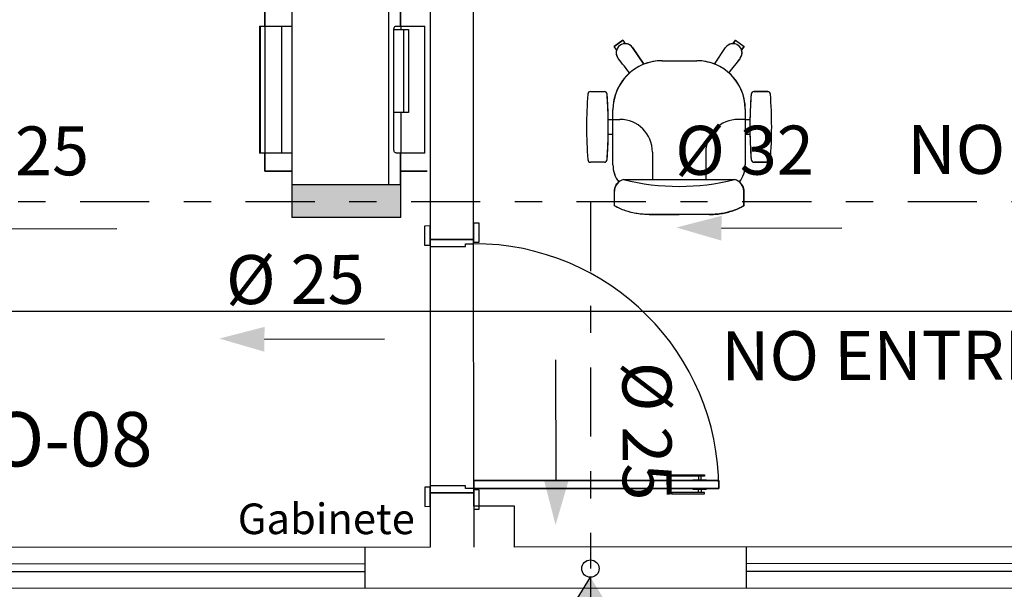
# Model space of a CAD drawing. Extents: x -104 to 203, y -167 to 46.
# Drawn here: x -2 to 1, y -132 to -130 of the extents above; entities that cross this region are included whole.
import ezdxf

# ---------------------------------------------------------------- set-up
doc = ezdxf.new("R2010")
doc.units = 0
doc.linetypes.add('CONTINU', pattern=[0])
doc.linetypes.add('DASHDOT', pattern=[25.4, 12.7, -6.35, 0, -6.35])
for name, color, linetype in [('AGUA-FRIA', 2, 'Continuous'), ('BASE', 8, 'Continuous'), ('SIMBOLOS', 5, 'Continuous'), ('Texto', 9, 'Continuous'), ('TUBULAÇÃO-AF', 2, 'Continuous')]:
    doc.layers.add(name, color=color, linetype=linetype)
doc.styles.add('Arial_2', font='arial.ttf', dxfattribs={"height": 0.098353})
doc.styles.add('Arial_3', font='arial.ttf', dxfattribs={"height": 0.073765})
doc.styles.add('RomanS', font='romans__.ttf', dxfattribs={"height": 0.06019})

msp = doc.modelspace()

# ---------------------------------------------------------------- hatches: boundary and pattern name
at = {"layer": 'BASE'}
for points in [[(-1.3869, -130.3044), (-1.3831, -130.3044), (-1.3831, -130.1844), (-1.3881, -130.1844), (-1.3875, -130.3044)], [(-1.2738, -130.3044), (-0.9931, -130.3044), (-0.9931, -130.1844), (-1.3831, -130.1844), (-1.3831, -130.3044)], [(-0.9931, -130.3044), (-0.9881, -130.3044), (-0.9888, -130.1844), (-0.9931, -130.1844), (-0.9931, -130.2287)]]:
    msp.add_hatch(color=8, dxfattribs=at).paths.add_polyline_path(points)

# ---------------------------------------------------------------- linework, layer by layer
at = {"color": 7}
for p, q in [((-2.4729, -130.3465), (-2.0312, -130.3453)), ((0.1894, -130.3439), (0.6312, -130.3427)), ((-1.4893, -130.752), (-1.0476, -130.7508)), ((-0.4172, -131.2691), (-0.4184, -130.8274))]:
    msp.add_line(p, q, dxfattribs=at)
for points in [[(0.1901, -130.2984), (0.1887, -130.3894), (0.0241, -130.3413)], [(-1.4886, -130.7065), (-1.4901, -130.7976), (-1.6547, -130.7494)], [(-0.4627, -131.2684), (-0.3717, -131.2699), (-0.4198, -131.4345)]]:
    msp.add_solid(points, dxfattribs=at)
at = {"layer": 'AGUA-FRIA', "linetype": 'CONTINU', "ltscale": 0.03}
msp.add_line((7.2078, -130.65), (-4.7428, -130.65), dxfattribs=at)
at = {"layer": 'AGUA-FRIA'}
msp.add_circle((-0.2917, -131.5945), 0.032, dxfattribs=at)
at = {"layer": 'BASE', "color": 8}
for p, q in [((-0.8827, -125.5773), (-0.8807, -130.3858)), ((-0.7207, -130.3858), (-0.7226, -125.7173)), ((-1.3881, -129.4844), (-1.3881, -130.1844)), ((-1.0317, -130.1844), (-1.0317, -129.4844)), ((-0.9896, -129.6011), (-0.9896, -129.4844)), ((-0.9881, -129.6011), (-0.9881, -129.4844)), ((-1.4881, -129.5344), (-1.4881, -129.6011)), ((-1.4881, -129.6011), (-1.4881, -129.5344)), ((-1.5077, -129.6011), (-1.5046, -129.6011)), ((-1.5077, -129.6011), (-1.5077, -130.0677)), ((-1.5046, -129.6011), (-1.488, -129.6011)), ((-1.5046, -129.6011), (-1.5046, -130.0677)), ((-1.488, -129.6011), (-1.4268, -129.6011)), ((-1.488, -129.6011), (-1.488, -130.0677)), ((-1.4268, -129.6011), (-1.3881, -129.6011)), ((-1.4268, -129.6011), (-1.4268, -130.0677)), ((-1.0135, -130.0577), (-1.0135, -129.6111)), ((-1.0135, -129.6144), (-0.9777, -129.6144)), ((-1.0038, -129.6011), (-0.9896, -129.6011)), ((-0.9896, -129.6011), (-0.9881, -129.6011)), ((-0.9881, -129.6011), (-0.9022, -129.6011)), ((-0.9881, -129.6011), (-0.9881, -129.6144)), ((-0.9777, -129.6144), (-0.9601, -129.6144)), ((-0.9777, -129.919), (-0.9777, -129.6144)), ((-0.9601, -129.6144), (-0.9601, -129.919)), ((-0.9022, -129.6011), (-0.9, -129.6011)), ((-0.9, -129.6011), (-0.8999, -129.6011)), ((-0.8999, -130.0677), (-0.8999, -129.6011)), ((-0.8999, -129.6011), (-0.8999, -129.6011)), ((-0.2047, -129.6764), (-0.173, -129.6534)), ((-0.173, -129.6534), (-0.2047, -129.6764)), ((-0.173, -129.6534), (-0.2047, -129.6764)), ((-0.173, -129.6534), (-0.2047, -129.6764)), ((-0.173, -129.6534), (-0.2047, -129.6764)), ((-0.173, -129.6534), (-0.2047, -129.6764)), ((-0.173, -129.6534), (-0.2047, -129.6764)), ((-0.1955, -129.689), (-0.2047, -129.6764)), ((-0.1955, -129.689), (-0.2047, -129.6764)), ((-0.1955, -129.689), (-0.2047, -129.6764)), ((-0.173, -129.6534), (-0.1638, -129.666)), ((-0.173, -129.6534), (-0.1638, -129.666)), ((-0.173, -129.6534), (-0.1638, -129.666)), ((-0.1369, -129.6797), (-0.0953, -129.7413)), ((-0.0953, -129.7413), (-0.1369, -129.6797)), ((-0.0953, -129.7413), (-0.1369, -129.6797)), ((0.1636, -129.7407), (0.2047, -129.6797)), ((0.1636, -129.7407), (0.2047, -129.6797)), ((0.1636, -129.7407), (0.2047, -129.6797)), ((0.2317, -129.666), (0.2409, -129.6534)), ((0.2409, -129.6534), (0.2317, -129.666)), ((0.2409, -129.6534), (0.2317, -129.666)), ((0.2409, -129.6534), (0.2725, -129.6764)), ((0.2409, -129.6534), (0.2725, -129.6764)), ((0.2409, -129.6534), (0.2725, -129.6764)), ((0.2409, -129.6534), (0.2725, -129.6764)), ((0.2409, -129.6534), (0.2725, -129.6764)), ((0.2409, -129.6534), (0.2725, -129.6764)), ((0.2409, -129.6534), (0.2725, -129.6764)), ((0.2725, -129.6764), (0.2634, -129.689)), ((0.2634, -129.689), (0.2725, -129.6764)), ((0.2634, -129.689), (0.2725, -129.6764)), ((-0.1892, -129.7211), (-0.1908, -129.7189)), ((-0.1908, -129.7189), (-0.1892, -129.7211)), ((-0.1908, -129.7189), (-0.1892, -129.7211)), ((0.2587, -129.7189), (0.2571, -129.7211)), ((0.2587, -129.7189), (0.2571, -129.7211)), ((-0.0286, -129.7285), (0.0989, -129.7285)), ((-0.0286, -129.7285), (0.0989, -129.7285)), ((-0.0286, -129.7285), (0.0989, -129.7285)), ((-0.2914, -129.8415), (-0.2407, -129.8415)), ((-0.2914, -129.8415), (-0.2407, -129.8415)), ((-0.2914, -129.8415), (-0.2407, -129.8415)), ((0.3086, -129.8415), (0.3593, -129.8415)), ((0.3593, -129.8415), (0.3086, -129.8415)), ((0.3593, -129.8415), (0.3086, -129.8415)), ((-0.9777, -129.919), (-1.0135, -129.919)), ((-0.9881, -129.919), (-0.9881, -130.0677)), ((-0.9601, -129.919), (-0.9777, -129.919)), ((-0.2091, -129.944), (-0.2091, -129.909)), ((-0.2091, -130.1115), (-0.2091, -129.909)), ((-0.2091, -130.1115), (-0.2091, -129.909)), ((0.2769, -129.9065), (0.2769, -129.944)), ((0.2769, -129.9065), (0.2769, -130.1115)), ((0.2769, -129.9065), (0.2769, -130.1115)), ((-0.2263, -129.944), (-0.2091, -129.944)), ((-0.2263, -129.944), (-0.2091, -129.944)), ((-0.2263, -129.944), (-0.2091, -129.944)), ((-0.2091, -129.944), (-0.1841, -129.944)), ((0.2769, -129.944), (0.2519, -129.944)), ((0.2769, -129.944), (0.2942, -129.944)), ((0.2769, -129.944), (0.2942, -129.944)), ((0.2769, -129.944), (0.2942, -129.944)), ((-0.2091, -129.999), (-0.2263, -129.999)), ((-0.2091, -129.999), (-0.2263, -129.999)), ((-0.2091, -129.999), (-0.2263, -129.999)), ((-0.2091, -130.1115), (-0.2091, -129.999)), ((0.2769, -129.999), (0.2769, -130.1115)), ((0.2942, -129.999), (0.2769, -129.999)), ((0.2942, -129.999), (0.2769, -129.999)), ((0.2942, -129.999), (0.2769, -129.999)), ((-1.5046, -130.0677), (-1.5077, -130.0677)), ((-1.488, -130.0677), (-1.5046, -130.0677)), ((-1.4881, -130.0677), (-1.4881, -130.1344)), ((-1.4881, -130.1344), (-1.4881, -130.0677)), ((-1.4268, -130.0677), (-1.488, -130.0677)), ((-1.3881, -130.0677), (-1.4268, -130.0677)), ((-0.9896, -130.0677), (-1.0038, -130.0677)), ((-0.9881, -130.0677), (-0.9896, -130.0677)), ((-0.9896, -130.1844), (-0.9896, -130.0677)), ((-0.9022, -130.0677), (-0.9881, -130.0677)), ((-0.9881, -130.1844), (-0.9881, -130.0677)), ((-0.9, -130.0677), (-0.9022, -130.0677)), ((-0.8999, -130.0677), (-0.9, -130.0677)), ((-0.8999, -130.0677), (-0.8999, -130.0677)), ((-0.0641, -130.064), (-0.0641, -130.1649)), ((0.1319, -130.064), (0.1319, -130.1649)), ((-0.2407, -130.1015), (-0.2914, -130.1015)), ((-0.2407, -130.1015), (-0.2914, -130.1015)), ((-0.2407, -130.1015), (-0.2914, -130.1015)), ((0.3593, -130.1015), (0.3086, -130.1015)), ((0.3086, -130.1015), (0.3593, -130.1015)), ((0.3086, -130.1015), (0.3593, -130.1015)), ((-1.4881, -130.1344), (-1.3879, -130.1344)), ((-1.3879, -130.1344), (-1.4881, -130.1344)), ((-0.9883, -130.1344), (-0.8911, -130.1344)), ((-0.8911, -130.1344), (-0.9883, -130.1344)), ((-1.3831, -130.1844), (-1.3881, -130.1844)), ((-1.3881, -130.1844), (-1.3881, -130.3044)), ((-1.0352, -130.1844), (-1.3831, -130.1844)), ((-1.0317, -130.1844), (-1.0352, -130.1844)), ((-0.9896, -130.1844), (-1.0317, -130.1844)), ((-0.9881, -130.1844), (-0.9896, -130.1844)), ((-0.9881, -130.3044), (-0.9881, -130.1844)), ((-0.1699, -130.1649), (0.2366, -130.1649)), ((-0.2039, -130.2622), (-0.2039, -130.208)), ((-0.2039, -130.2522), (-0.2039, -130.208)), ((-0.2039, -130.2622), (-0.2039, -130.218)), ((0.2717, -130.208), (0.2717, -130.2622)), ((0.2717, -130.2522), (0.2717, -130.208)), ((0.2717, -130.2622), (0.2717, -130.218)), ((0.0339, -130.2935), (-0.0762, -130.2935)), ((-0.0762, -130.2935), (0.0339, -130.2935)), ((0.1441, -130.2935), (0.0339, -130.2935)), ((0.1441, -130.2935), (0.0339, -130.2935)), ((-1.3831, -130.3044), (-1.3881, -130.3044)), ((-0.9931, -130.3044), (-1.3831, -130.3044)), ((-0.9881, -130.3044), (-0.9931, -130.3044)), ((-0.8807, -130.3358), (-0.9007, -130.3359)), ((-0.9007, -130.3359), (-0.9007, -130.4059)), ((-0.8807, -130.4058), (-0.8807, -130.3358)), ((-0.7007, -130.3258), (-0.7207, -130.3258)), ((-0.7207, -130.3258), (-0.7207, -130.3958)), ((-0.7007, -130.3958), (-0.7007, -130.3258)), ((-0.9007, -130.4059), (-0.8807, -130.4058)), ((-0.8807, -130.3858), (-0.7207, -130.3858)), ((-0.7207, -130.3858), (-0.8807, -130.3858)), ((-0.8807, -130.3858), (-0.8807, -130.4108)), ((-0.8807, -130.4108), (-0.8803, -131.2908)), ((-0.8807, -130.4108), (-0.7507, -130.4108)), ((-0.7507, -130.4108), (-0.7507, -130.4008)), ((-0.7507, -130.4008), (-0.7207, -130.4008)), ((-0.7207, -130.4008), (-0.7207, -130.3858)), ((-0.7207, -130.3958), (-0.7007, -130.3958)), ((-0.7203, -131.2708), (-0.7207, -130.4008)), ((0.1797, -131.2704), (-0.7203, -131.2708)), ((-0.7203, -131.2708), (0.1797, -131.2704)), ((-0.7203, -131.2708), (-0.7203, -131.3008)), ((-0.7203, -131.3008), (-0.7203, -131.2708)), ((0.0072, -131.2505), (0.1272, -131.2504)), ((0.0072, -131.2555), (0.0072, -131.2505)), ((0.1272, -131.2554), (0.0072, -131.2555)), ((0.0847, -131.2704), (0.0847, -131.2679)), ((0.0847, -131.2679), (0.1347, -131.2679)), ((0.1347, -131.2704), (0.0847, -131.2704)), ((0.1047, -131.2554), (0.1047, -131.2679)), ((0.1147, -131.2679), (0.1147, -131.2554)), ((0.1272, -131.2504), (0.1272, -131.2554)), ((0.1347, -131.2679), (0.1347, -131.2704)), ((0.1797, -131.3004), (0.1797, -131.2704)), ((0.1797, -131.2704), (0.1797, -131.3004)), ((-0.8803, -131.2958), (-0.9003, -131.2959)), ((-0.9003, -131.2959), (-0.9003, -131.3659)), ((-0.7503, -131.2908), (-0.8803, -131.2908)), ((-0.8803, -131.2908), (-0.8803, -131.3158)), ((-0.8803, -131.3658), (-0.8803, -131.2958)), ((-0.7503, -131.3008), (-0.7503, -131.2908)), ((-0.7203, -131.3008), (-0.7503, -131.3008)), ((-0.7203, -131.3008), (0.1797, -131.3004)), ((0.1797, -131.3004), (-0.7203, -131.3008)), ((-0.7203, -131.3158), (-0.7203, -131.3008)), ((-0.7003, -131.3058), (-0.7203, -131.3058)), ((-0.7203, -131.3058), (-0.7203, -131.3758)), ((-0.7003, -131.3758), (-0.7003, -131.3058)), ((0.1347, -131.3004), (0.0847, -131.3004)), ((0.0847, -131.3004), (0.0847, -131.3029)), ((0.0847, -131.3029), (0.1347, -131.3029)), ((0.1047, -131.3154), (0.1047, -131.3029)), ((0.1147, -131.3029), (0.1147, -131.3154)), ((0.1347, -131.3029), (0.1347, -131.3004)), ((-0.7203, -131.3158), (-0.8803, -131.3158)), ((-0.8803, -131.3158), (-0.8802, -131.5158)), ((-0.8803, -131.3158), (-0.7203, -131.3158)), ((-0.7203, -131.3658), (-0.7203, -131.3158)), ((0.1272, -131.3154), (0.0072, -131.3155)), ((0.0072, -131.3155), (0.0072, -131.3205)), ((0.0072, -131.3205), (0.1272, -131.3204)), ((0.1272, -131.3204), (0.1272, -131.3154)), ((-0.9003, -131.3659), (-0.8803, -131.3658)), ((-0.5703, -131.3657), (-0.7203, -131.3658)), ((-0.7203, -131.3658), (-0.7202, -131.5158)), ((-0.7203, -131.3758), (-0.7003, -131.3758)), ((-0.5702, -131.5157), (-0.5703, -131.3657)), ((-0.8802, -131.5158), (-3.1202, -131.5168)), ((-1.1202, -131.5159), (-1.1202, -131.6659)), ((3.2798, -131.5141), (-0.5702, -131.5157)), ((0.2798, -131.5154), (0.2798, -131.6654)), ((-3.1202, -131.5768), (-1.1202, -131.5759)), ((0.2798, -131.5754), (2.2798, -131.5745)), ((2.2798, -131.6045), (0.2798, -131.6054)), ((-1.1202, -131.6059), (-3.1202, -131.6068)), ((-11.9452, -131.6705), (7.4298, -131.6624))]:
    msp.add_line(p, q, dxfattribs=at)
at = {"layer": 'BASE', "color": 8, "flags": 128}
for points in [[(-1.0135, -129.6111), (-1.0133, -129.6089), (-1.0126, -129.6067), (-1.0114, -129.6048), (-1.0099, -129.6033), (-1.008, -129.6021), (-1.0059, -129.6013), (-1.0038, -129.6011)], [(-1.0038, -130.0677), (-1.0059, -130.0675), (-1.008, -130.0668), (-1.0099, -130.0656), (-1.0114, -130.064), (-1.0126, -130.0621), (-1.0133, -130.06), (-1.0135, -130.0577)]]:
    msp.add_lwpolyline(points, dxfattribs=at)
at = {"layer": 'BASE', "color": 8}
for centre, radius, start, end in [((-0.1638, -129.6993), 0.0333, 36, 216), ((-0.1638, -129.6993), 0.0333, 36, 216), ((-0.1638, -129.6993), 0.0333, 36, 90.0356), ((0.2317, -129.6993), 0.0334, 89.9843, 143.9965), ((0.2317, -129.6993), 0.0333, 324, 144), ((0.2317, -129.6993), 0.0333, 324, 144), ((-0.1638, -129.6993), 0.0333, 161.9644, 216), ((0.2317, -129.6993), 0.0334, 321.2059, 18.1123), ((-0.0286, -129.909), 0.1805, 90, 180), ((-0.0286, -129.909), 0.1805, 90, 180), ((-0.0286, -129.909), 0.1805, 90, 111.7051), ((0.0989, -129.9065), 0.178, 68.6929, 90), ((0.0989, -129.9065), 0.178, 0, 90), ((0.0989, -129.9065), 0.178, 0, 90), ((-0.0286, -129.909), 0.1805, 131.2891, 180), ((0.0989, -129.9065), 0.178, 0, 48.8172), ((1.2612, -129.9715), 1.5673, 175.5948, 184.4052), ((1.2612, -129.9715), 1.5673, 175.5948, 184.4052), ((1.2612, -129.9715), 1.5673, 175.5948, 184.4052), ((-0.2914, -129.8515), 0.01, 90, 177.7974), ((-0.2914, -129.8515), 0.01, 90, 177.7974), ((-0.2914, -129.8515), 0.01, 90, 177.7974), ((-0.2407, -129.8515), 0.01, 2.2026, 90), ((-0.2407, -129.8515), 0.01, 2.2026, 90), ((-0.2407, -129.8515), 0.01, 2.2026, 90), ((-1.7934, -129.9715), 1.5673, 1.007, 4.4052), ((-1.7934, -129.9715), 1.5673, 355.5948, 4.4052), ((-1.7934, -129.9715), 1.5673, 355.5948, 4.4052), ((1.8612, -129.9715), 1.5673, 175.5948, 184.4052), ((1.8612, -129.9715), 1.5673, 175.5948, 184.4052), ((1.8612, -129.9715), 1.5673, 175.5948, 178.993), ((0.3086, -129.8515), 0.01, 90, 177.7974), ((0.3086, -129.8515), 0.01, 90, 177.7974), ((0.3086, -129.8515), 0.01, 90, 177.7974), ((0.3593, -129.8515), 0.01, 2.2026, 90), ((0.3593, -129.8515), 0.01, 2.2026, 90), ((0.3593, -129.8515), 0.01, 2.2026, 90), ((-1.1934, -129.9715), 1.5673, 355.5948, 4.4052), ((-1.1934, -129.9715), 1.5673, 355.5948, 4.4052), ((-1.1934, -129.9715), 1.5673, 355.5948, 4.4052), ((-0.1841, -130.064), 0.12, 0, 90), ((0.2519, -130.064), 0.12, 90, 180), ((-1.7934, -129.9715), 1.5673, 355.5948, 358.9962), ((1.8612, -129.9715), 1.5673, 181.0038, 184.4052), ((-0.2914, -130.0915), 0.01, 182.2026, 270), ((-0.2914, -130.0915), 0.01, 182.2026, 270), ((-0.2914, -130.0915), 0.01, 182.2026, 270), ((-0.2407, -130.0915), 0.01, 270, 357.7974), ((-0.2407, -130.0915), 0.01, 270, 357.7974), ((-0.2407, -130.0915), 0.01, 270, 357.7974), ((-0.1061, -130.1115), 0.103, 180, 217.4186), ((-0.1061, -130.1115), 0.103, 180, 217.7013), ((-0.1061, -130.1115), 0.103, 180, 217.7013), ((0.1739, -130.1115), 0.103, 322.4407, 0), ((0.1739, -130.1115), 0.103, 322.4407, 0), ((0.1739, -130.1115), 0.103, 322.5814, 0), ((0.3086, -130.0915), 0.01, 182.2026, 270), ((0.3086, -130.0915), 0.01, 182.2026, 270), ((0.3086, -130.0915), 0.01, 182.2026, 270), ((0.3593, -130.0915), 0.01, 270, 357.7974), ((0.3593, -130.0915), 0.01, 270, 357.7974), ((0.3593, -130.0915), 0.01, 270, 357.7974), ((0.0334, -129.3694), 0.821, 255.6665, 284.3723), ((-0.7203, -131.3008), 0.9, 0.0239, 90.0239)]:
    msp.add_arc(centre, radius, start, end, dxfattribs=at)
for centre, major_axis, ratio, start_param, end_param in [((-0.2397, -130.126), (-0.788, 1.0845), 0.213331, 4.885688, 4.936492), ((-0.2397, -130.126), (-0.788, 1.0845), 0.213331, 4.885688, 4.936492), ((0.3076, -130.126), (0.788, 1.0845), 0.213331, 1.346693, 1.396718), ((0.3076, -130.126), (0.788, 1.0845), 0.213331, 1.346693, 1.396718), ((-0.159, -130.2086), (0.0001, 0.045), 0.997201, 0.246983, 1.559197), ((0.2269, -130.2086), (-0.0001, 0.045), 0.997201, 4.723988, 6.04915)]:
    msp.add_ellipse(centre, major_axis=major_axis, ratio=ratio, start_param=start_param, end_param=end_param, dxfattribs=at)
for points in [[(-0.1477, -129.7734), (-0.1546, -129.7646), (-0.1684, -129.7471), (-0.1823, -129.7297), (-0.1892, -129.7211)], [(0.2577, -129.7202), (0.2508, -129.7289), (0.2369, -129.7462), (0.2231, -129.7638), (0.2161, -129.7726)], [(-0.2039, -130.208), (-0.2038, -130.2047), (-0.2031, -130.1983), (-0.1999, -130.1891), (-0.1948, -130.1808), (-0.1904, -130.1762), (-0.1879, -130.1741)], [(0.2557, -130.1741), (0.2582, -130.1762), (0.2627, -130.1808), (0.2677, -130.1891), (0.2709, -130.1983), (0.2717, -130.2047), (0.2717, -130.208)], [(-0.0762, -130.2935), (-0.0835, -130.2936), (-0.098, -130.2931), (-0.1202, -130.2905), (-0.142, -130.2861), (-0.1633, -130.28), (-0.184, -130.272), (-0.1974, -130.2656), (-0.2039, -130.2622)], [(0.1441, -130.2935), (0.1513, -130.2936), (0.1659, -130.2931), (0.1881, -130.2905), (0.2099, -130.2861), (0.2312, -130.28), (0.2519, -130.272), (0.2652, -130.2656), (0.2717, -130.2622)]]:
    msp.add_open_spline(points, degree=3, dxfattribs=at)
for points in [[(-0.0762, -130.2935), (-0.0836, -130.2936), (-0.0983, -130.2931), (-0.1274, -130.2897), (-0.1565, -130.2826), (-0.1839, -130.2721), (-0.1973, -130.2657), (-0.2039, -130.2622)], [(0.2717, -130.2622), (0.2652, -130.2657), (0.2518, -130.2721), (0.2244, -130.2826), (0.1953, -130.2897), (0.1662, -130.2931), (0.1515, -130.2936), (0.1441, -130.2935)]]:
    msp.add_open_spline(points, degree=3, knots=[-1, -1, -1, -1, -0.833333, -0.666667, -0.333333, -0.166667, 0, 0, 0, 0], dxfattribs=at)
at = {"layer": 'SIMBOLOS', "color": 2}
for p, q in [((-0.3786, -131.767), (-0.2917, -131.6265)), ((-0.2917, -131.6265), (-0.2918, -131.8665))]:
    msp.add_line(p, q, dxfattribs=at)
msp.add_solid([(-0.3786, -131.767), (-0.2917, -131.6265), (-0.2049, -131.767), (-0.2917, -131.6265)], dxfattribs=at)
at = {"layer": 'TUBULAÇÃO-AF', "linetype": 'DASHDOT', "ltscale": 0.02}
for p, q in [((7.2076, -130.2476), (-4.5404, -130.2476)), ((-0.2917, -130.2476), (-0.2917, -131.5945))]:
    msp.add_line(p, q, dxfattribs=at)

# ---------------------------------------------------------------- texts
at = {"color": 7, "style": 'Arial_2'}
for s, rotation, p in [('NO ENTRE FORRO - ÁGUA  NÃO POTÁVEL', 0.1579, (0.8724, -130.1452, 900.7638)), ('%%C 25', 0.1579, (-2.6428, -130.1508, 900.7638)), ('%%C 32', 0.1579, (0.0195, -130.1481, 900.7638)), ('%%C 25', 0.1579, (-1.6303, -130.623, 900.7638)), ('NO ENTRE FORRO - ÁGUA  POTÁVEL', 0.1579, (0.1886, -130.903, 900.7638)), ('%%C 25', 270.1579, (-0.1745, -130.8349, 900.7638))]:
    msp.add_text(s, height=0.18, rotation=rotation, dxfattribs=at).set_placement(p)
at = {"layer": 'BASE', "color": 8, "style": 'Arial_3'}
msp.add_text('Gabinete', height=0.1125, dxfattribs=at).set_placement((-1.5873, -131.468))
at = {"layer": 'Texto', "color": 7, "style": 'RomanS'}
msp.add_text('ISO-08', height=0.2, rotation=0.0144, dxfattribs=at).set_placement((-2.7427, -131.2195, 0))

doc.saveas('drawing.dxf')
